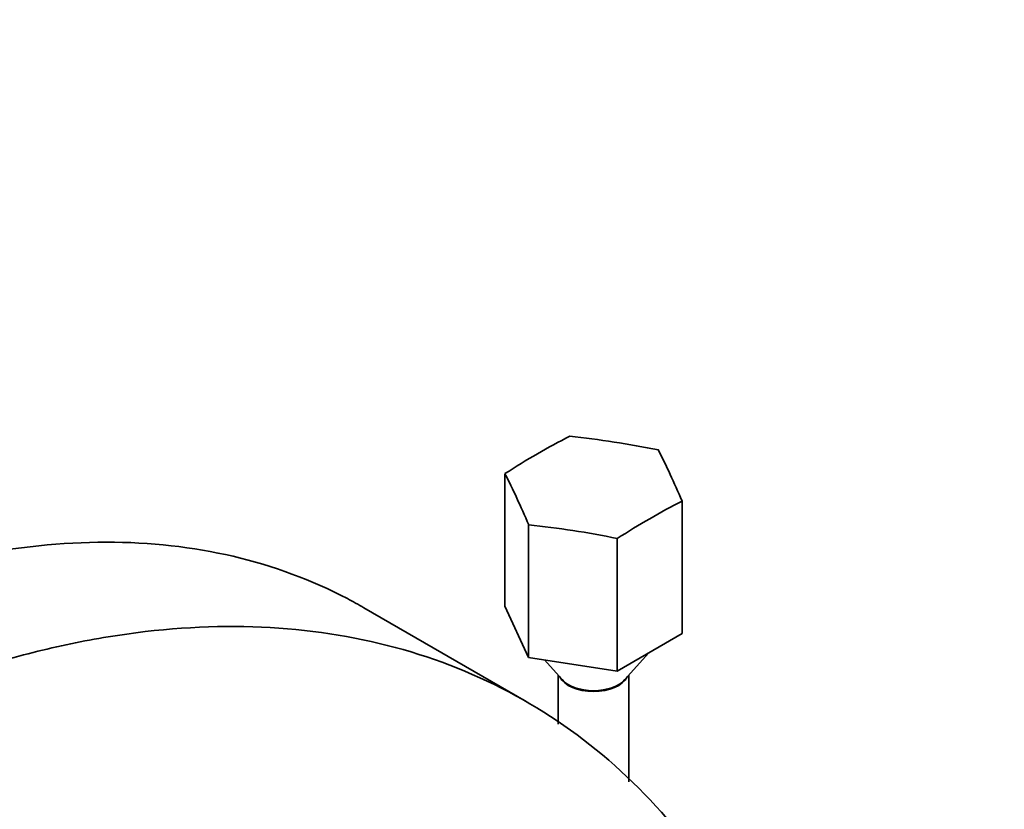
# Model space of a CAD drawing. Units: millimetres. Extents: x 0 to 2401, y 0 to 2729.
# Drawn here: x 380 to 492, y 946 to 1035 of the extents above; entities that cross this region are included whole.
import ezdxf
from ezdxf import colors
from ezdxf.entities.mleader import LeaderData, LeaderLine
from ezdxf.math import Vec2, Vec3

# ---------------------------------------------------------------- set-up
doc = ezdxf.new("R2010")
doc.units = ezdxf.units.MM
doc.layers.add('DV5_Défaut', color=7, linetype='Continuous')
doc.layers.add('Défaut', color=7, linetype='Continuous')

# ---------------------------------------------------------------- blocks, each defined once
blk = doc.blocks.new('_DOT')
at = {"color": 0}
blk.add_line((0, 0), (-1, 0), dxfattribs=at)
at = {"color": 0, "const_width": 0.333}
blk.add_lwpolyline([(-0.1665, 0, 1), (0.1665, 0, 1)], format="xyb", close=True, dxfattribs=at)
blk = doc.blocks.new('SE4')
at = {"layer": 'DV5_Défaut', "color": 7, "linetype": 'Continuous', "lineweight": 35}
for p, q in [((435.21, 983.89), (435.21, 968.87)), ((455.29, 980.79), (455.29, 965.77)), ((437.9, 978.1), (437.9, 963.08)), ((447.94, 976.54), (447.94, 961.53)), ((437.9, 963.08), (435.21, 968.87)), ((437.63, 958.07), (419.21, 968.7)), ((455.29, 965.77), (447.94, 961.53)), ((448.81, 960.56), (451.47, 963.57)), ((447.94, 961.53), (437.9, 963.08)), ((439.71, 962.8), (441.69, 960.56)), ((441.25, 961.05), (441.25, 955.49)), ((449.25, 948.99), (449.25, 961.05))]:
    blk.add_line(p, q, dxfattribs=at)
for centre, major_axis, ratio, start_param, end_param in [((438.89, 913.62), (44.41, 76.92), 0.57735, 0.72686, 0.843937), ((447.58, 914.96), (-80.56, 37.39), 0.788675, 5.00473, 5.121807), ((453.94, 911.29), (-13.58, 87.77), 0.211325, -0.690453, -0.573376), ((436.56, 908.6), (-13.58, 87.77), 0.211325, -0.690453, -0.573376), ((451.62, 906.27), (44.41, 76.92), 0.57735, 0.72686, 0.843937), ((442.92, 904.93), (-80.56, 37.39), 0.788675, 5.00473, 5.121807), ((445.25, 961.52), (4, 0), 0.57735, 3.433955, 5.990823), ((445.25, 961.61), (-4, 0), 0.57735, 0.471888, 2.669705)]:
    blk.add_ellipse(centre, major_axis=major_axis, ratio=ratio, start_param=start_param, end_param=end_param, dxfattribs=at)
for points, knots in [([(419.21, 968.7), (418.6, 969.06), (413.97, 971.6), (404.64, 975.06), (390.2, 976.67), (377.21, 975.31), (367.75, 972.96), (362.96, 971.43), (360.2, 970.47), (358.47, 969.84), (352.23, 967.54), (341.06, 962.91), (324.45, 954.66), (310.23, 946.38), (300.26, 939.95), (295.27, 936.59), (292.78, 934.87), (291.54, 934), (290.82, 933.5), (289.05, 932.21), (286.07, 929.65), (280.8, 923.85), (275.21, 915.1), (272.1, 906.54), (271.1, 901.59), (270.92, 900.34), (270.87, 899.99)], [0, 0, 0, 0, 0.015737, 0.117479, 0.219221, 0.320963, 0.371834, 0.39727, 0.409987, 0.422705, 0.429064, 0.524447, 0.626189, 0.727931, 0.778802, 0.804238, 0.816955, 0.823314, 0.826494, 0.829673, 0.855109, 0.880544, 0.931415, 0.982286, 0.995004, 1, 1, 1, 1]), ([(474.18, 882.72), (474.11, 885.56), (473.61, 894.86), (471.28, 909.73), (465.87, 926.05), (458.05, 940.01), (448.01, 951.29), (435.94, 959.68), (422.11, 964.97), (406.82, 967.08), (393.11, 966.13), (383.17, 964.06), (378.13, 962.67), (375.23, 961.79), (373.42, 961.21), (366.88, 959.08), (355.2, 954.75), (337.92, 946.88), (323.19, 938.89), (312.93, 932.64), (307.81, 929.35), (305.26, 927.67), (303.98, 926.82), (303.26, 926.32), (301.44, 925.06), (298.4, 922.53), (293.03, 916.79), (287.33, 908.1), (284.16, 899.57), (283.14, 894.64), (282.95, 893.39), (282.9, 893.04)], [0, 0, 0, 0, 0.028448, 0.094656, 0.160865, 0.227074, 0.293282, 0.359491, 0.425699, 0.491908, 0.558117, 0.591221, 0.607773, 0.616049, 0.624325, 0.628463, 0.690534, 0.756743, 0.822951, 0.856056, 0.872608, 0.880884, 0.885022, 0.887091, 0.88916, 0.905712, 0.922264, 0.955368, 0.988473, 0.996749, 1, 1, 1, 1])]:
    blk.add_open_spline(points, degree=3, knots=knots, dxfattribs=at)

msp = doc.modelspace()

# ---------------------------------------------------------------- block references
at = {"layer": 'Défaut'}
msp.add_blockref('SE4', (0, 0), dxfattribs=at)

# ---------------------------------------------------------------- leaders
at = {"layer": 'Défaut', "color": 7, "linetype": 'Continuous', "lineweight": 18}
ml = msp.add_multileader_mtext('Standard', dxfattribs=at)
ml.set_content('{\\pxsm0.9;\\fSolid Edge ISO|b1||i0||c0|p34;\\W1.;22/11/2022\\P}', color=256)
ml.set_leader_properties()
ml.set_arrow_properties(name='DOT')
ml.build(insert=Vec2(0, 0))
ml.multileader.update_dxf_attribs({"leader_type": 0, "dogleg_length": 0, "arrow_head_size": 12})
ctx = ml.context
ctx.base_point, ctx.char_height, ctx.arrow_head_size, ctx.landing_gap_size = Vec3(2313.32, 2721.44), 12, 12, 4.2
notes = []
notes.append((ctx, [(0, (0, 0, 0), (0, 0), (1, 0), 1, [])]))
ctx.mtext.insert = Vec3(2315.32, 2727.56)
for ctx, leaders in notes:
    for number, flags, end, landing, length, lines in leaders:
        leader = LeaderData()
        leader.index, (leader.has_last_leader_line, leader.has_dogleg_vector, leader.attachment_direction) = number, flags
        leader.last_leader_point, leader.dogleg_vector, leader.dogleg_length = Vec3(end), Vec3(landing), length
        for number, points, colour, breaks in lines:
            line = LeaderLine()
            line.index, line.vertices, line.color, line.breaks = number, Vec3.list(points), colors.encode_raw_color(colour), breaks
            leader.lines.append(line)
        ctx.leaders.append(leader)

doc.saveas('drawing.dxf')
